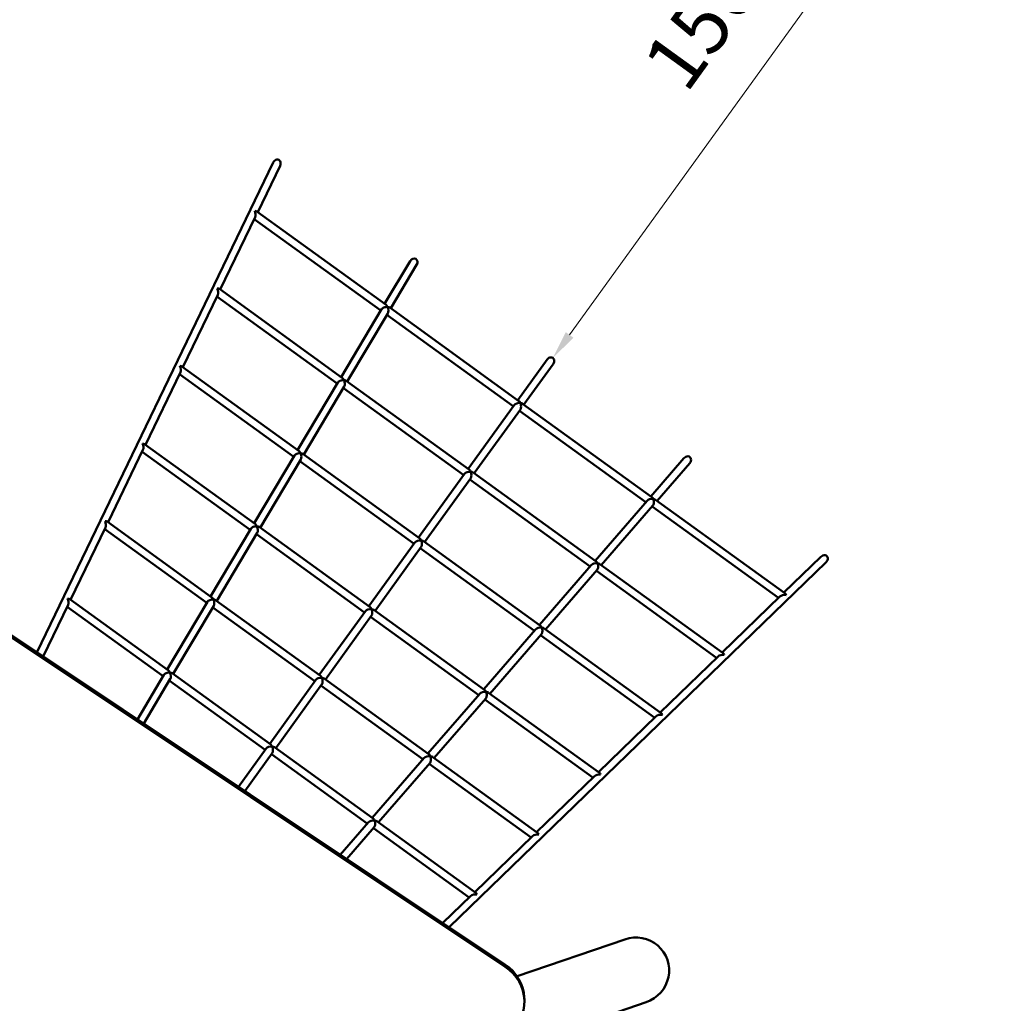
# Model space of a CAD drawing. Units: millimetres. Extents: x 0 to 13517, y 0 to 28915.
# Drawn here: x 7844 to 9918, y 25210 to 27281 of the extents above; entities that cross this region are included whole.
import ezdxf

# ---------------------------------------------------------------- set-up
doc = ezdxf.new("R2010")
doc.units = ezdxf.units.MM
doc.layers.add('MD_Visible', color=7, linetype='Continuous', lineweight=50)
doc.styles.get("Standard").update_dxf_attribs({"font": 'arial.ttf'})
doc.dimstyles.new('ISO-25 (BySec)', dxfattribs={"dimtxt": 120, "dimasz": 60, "dimexe": 1.25, "dimexo": 0.625, "dimgap": 80, "dimtad": 1, "dimlfac": 0.1, "dimrnd": 5, "dimtxsty": 'Standard', "dimcen": 0, "dimse1": 1, "dimse2": 1, "dimclrd": 256, "dimclre": 256, "dimclrt": 256, "dimadec": 0, "dimazin": 0, "dimtfac": 1, "dimtmove": 1, "dimatfit": 3, "dimldrblk": 'DOTBLANK', "dimfxl": 1, "dimlwd": 5, "dimlwe": 5, "dimarcsym": 0})

# ---------------------------------------------------------------- blocks, each defined once
blk = doc.blocks.new('CustomObjectsInViewport7_0')
at = {"layer": 'MD_Visible'}
for p, q in [((8378.2, 8333.8), (7880.5, 7302.6)), ((8392.5, 8327), (8345.4, 8229.4)), ((8340.2, 8218.6), (8266.6, 8066.2)), ((8604.6, 8022.4), (8338.3, 8214.8)), ((8615.8, 8034), (8343.5, 8230.8)), ((8666.5, 8126.4), (8612.8, 8036.2)), ((8680.2, 8118.3), (8625.8, 8026.9)), ((8524.2, 7880.1), (8264.7, 8067.6)), ((8261.4, 8055.4), (8187.8, 7903)), ((8513, 7868.5), (8259.6, 8051.6)), ((8895.8, 7831.7), (8623.5, 8028.5)), ((8606, 8024.8), (8521.2, 7882.3)), ((8619.5, 8016.3), (8534.1, 7872.9)), ((8883.8, 7820.7), (8617.6, 8013.1)), ((8432.5, 7726.2), (8185.9, 7904.4)), ((8954.8, 7918.9), (8893.2, 7833.6)), ((8967.8, 7909.6), (8906.2, 7824.3)), ((8182.6, 7892.2), (8109.1, 7739.7)), ((8421.3, 7714.5), (8180.8, 7888.3)), ((8514.4, 7870.9), (8429.5, 7728.3)), ((8527.8, 7862.3), (8442.5, 7719)), ((8791.3, 7687.1), (8531.9, 7874.6)), ((8779.3, 7676), (8525.9, 7859.1)), ((8885.7, 7823.3), (8788.7, 7689)), ((9175.8, 7629.4), (8903.5, 7826.2)), ((8898.7, 7813.9), (8801.6, 7679.6)), ((9163, 7618.9), (8896.8, 7811.3)), ((8340.9, 7572.2), (8107.1, 7741.1)), ((8103.8, 7729), (8030.3, 7576.5)), ((8329.7, 7560.6), (8102, 7725.1)), ((8422.7, 7717), (8337.9, 7574.4)), ((8686.8, 7542.5), (8440.2, 7720.6)), ((8436.2, 7708.4), (8350.8, 7565.1)), ((8674.8, 7531.4), (8434.3, 7705.2)), ((9243.2, 7711.4), (9173.5, 7631.1)), ((9255.3, 7701), (9186.6, 7621.7)), ((8781.2, 7678.6), (8684.2, 7544.3)), ((9058.5, 7494.1), (8799, 7681.5)), ((8794.2, 7669.3), (8697.1, 7535)), ((9045.7, 7483.6), (8792.3, 7666.7)), ((9165.5, 7621.8), (9056.2, 7495.7)), ((9177.9, 7611.6), (9069.2, 7486.3)), ((9455.8, 7427.1), (9183.5, 7623.8)), ((9442.2, 7417.2), (9176, 7609.5)), ((8249.2, 7418.3), (8028.3, 7577.9)), ((8025.1, 7565.7), (7951.5, 7413.3)), ((8238, 7406.7), (8023.2, 7561.9)), ((8331.1, 7563), (8246.2, 7420.5)), ((8344.5, 7554.5), (8259.2, 7411.1)), ((8570.3, 7386.7), (8342.6, 7551.3)), ((8582.3, 7397.8), (8348.6, 7566.7)), ((8676.7, 7534), (8579.7, 7399.7)), ((8941.1, 7358.7), (8694.5, 7536.9)), ((8689.7, 7524.6), (8592.6, 7390.3)), ((8928.3, 7348.2), (8687.8, 7522)), ((9542.8, 7492.4), (8748.9, 6723.9)), ((9048.1, 7486.4), (8938.8, 7360.4)), ((9325.6, 7301.1), (9066.2, 7488.5)), ((9531.7, 7503.9), (9453.9, 7428.5)), ((9060.5, 7476.3), (8951.8, 7351)), ((9311.9, 7291.2), (9058.7, 7474.2)), ((7706, 7418.9), (8866.3, 6645.7)), ((7706.3, 7414.2), (8866.6, 6641)), ((8157.6, 7264.4), (7949.6, 7414.7)), ((8239.4, 7409.1), (8154.6, 7266.5)), ((8477.8, 7253.2), (8256.9, 7412.8)), ((9445.2, 7420.2), (9323.6, 7302.5)), ((7946.3, 7402.5), (7893.8, 7293.8)), ((8146.4, 7252.7), (7944.4, 7398.7)), ((8252.9, 7400.5), (8167.5, 7257.2)), ((8465.8, 7242.1), (8251, 7397.3)), ((8572.2, 7389.4), (8475.2, 7255.1)), ((8823.7, 7223.4), (8590, 7392.2)), ((8585.2, 7380), (8488.1, 7245.7)), ((8810.9, 7212.9), (8583.3, 7377.4)), ((8930.7, 7351.1), (8821.4, 7225)), ((9195.4, 7175), (8948.8, 7353.1)), ((8943.1, 7341), (8834.5, 7215.6)), ((9181.7, 7165.1), (8941.3, 7338.8)), ((9315, 7294.1), (9193.4, 7176.4)), ((8373.3, 7108.5), (8165.3, 7258.8)), ((8147.8, 7255.2), (8092.1, 7161.6)), ((8161.2, 7246.6), (8105.4, 7152.8)), ((8361.3, 7097.5), (8159.3, 7243.4)), ((8467.7, 7244.7), (8370.7, 7110.4)), ((8706.3, 7088), (8485.5, 7247.6)), ((8480.6, 7235.4), (8383.6, 7101.1)), ((8693.5, 7077.5), (8478.7, 7232.7)), ((9065.1, 7048.9), (8831.4, 7217.8)), ((8813.4, 7215.7), (8704.1, 7089.7)), ((8825.8, 7205.6), (8717.1, 7080.3)), ((9051.5, 7039.1), (8823.9, 7203.5)), ((9184.8, 7168.1), (9063.2, 7050.4)), ((8363.2, 7100.1), (8305.1, 7019.7)), ((8589, 6952.7), (8381, 7103)), ((8376.1, 7090.7), (8318.4, 7010.8)), ((8576.2, 6942.2), (8374.2, 7088.1)), ((8696, 7080.4), (8586.7, 6954.3)), ((8934.9, 6922.9), (8714.1, 7082.4)), ((8708.4, 7070.3), (8599.7, 6944.9)), ((8921.3, 6913), (8706.6, 7068.1)), ((9054.6, 7042), (8932.9, 6924.3)), ((8804.7, 6796.8), (8596.7, 6947.1)), ((8578.6, 6945), (8519.5, 6876.8)), ((8591, 6934.9), (8532.9, 6867.9)), ((8791, 6786.9), (8589.2, 6932.8)), ((8924.3, 6916), (8802.7, 6798.2)), ((8794.1, 6789.9), (8735.3, 6733)), ((8891.7, 6620.9), (9118.4, 6698.3)), ((8907.3, 6572.1), (8907, 6576.8)), ((8867.7, 6465), (9163.6, 6566.2))]:
    blk.add_line(p, q, dxfattribs=at)
for centre, major_axis, ratio, start_param, end_param in [((8385.4, 8330.4), (-4.42, -8.98), 0.789782, 1.580109, 4.721702), ((8335.4, 8226.8), (-2.5, 10.3), 0.500314, -2.594873, -1.167063), ((8673.4, 8122.3), (-5.11, -8.55), 0.798301, 1.572987, 4.714579), ((8256.6, 8063.6), (9.25, 2.45), 0.498065, 0.387094, 1.024139), ((8615.2, 8024.6), (-9.61, -2.04), 0.502583, 4.205931, 5.848378), ((8615.2, 8024.6), (-2.1, 10.2), 0.503086, -2.635128, -1.135983), ((8961.3, 7914.3), (-5.83, -8.07), 0.802735, 1.570796, 4.712389), ((8177.8, 7900.4), (-2.5, 10.3), 0.500314, -2.594873, -1.167063), ((8523.5, 7870.7), (-2.1, 10.2), 0.503086, -1.135983, -0.498938), ((8523.5, 7870.7), (9.61, 2.04), 0.502583, 0.427293, 1.064338), ((8895, 7822.5), (-1.59, 9.97), 0.504041, -1.102977, -0.465932), ((8895, 7822.5), (9.97, 1.62), 0.504041, 0.465932, 1.102977), ((8099, 7737.1), (-2.5, 10.3), 0.500314, -2.594873, -1.167063), ((8431.9, 7716.8), (-9.61, -2.04), 0.502583, 4.205931, 5.848378), ((8431.9, 7716.8), (-2.1, 10.2), 0.503086, -2.635128, -1.135983), ((9249.3, 7706.2), (-6.53, -7.53), 0.802735, 1.570796, 4.712389), ((8790.5, 7677.8), (-1.59, 9.97), 0.504041, -1.102977, -0.465932), ((8790.5, 7677.8), (9.97, 1.62), 0.504041, 0.465932, 1.102977), ((9174.8, 7620.3), (-10.3, -1.2), 0.502861, 4.281138, 5.780685), ((9174.8, 7620.3), (-1.13, 9.79), 0.502861, 3.572843, 5.214889), ((8020.2, 7573.9), (-2.5, 10.3), 0.500314, -2.594873, -1.167063), ((8340.2, 7562.8), (-9.61, -2.04), 0.502583, 4.205931, 5.848378), ((8340.2, 7562.8), (-2.1, 10.2), 0.503086, -2.635128, -1.135983), ((8686, 7533.2), (-1.59, 9.97), 0.504041, -1.102977, -0.465932), ((8686, 7533.2), (9.97, 1.62), 0.504041, 0.465932, 1.102977), ((9537.2, 7498.1), (-7.18, -6.97), 0.798338, 1.569735, 4.711328), ((9057.4, 7485), (1.13, -9.79), 0.502861, 2.073297, 2.710342), ((9057.4, 7485), (-10.3, -1.2), 0.502861, 3.644093, 4.281138), ((9454.6, 7418.1), (-10.7, -0.8), 0.499482, 4.315296, 5.744698), ((7941.4, 7410.7), (-2.5, 10.3), 0.500314, -2.594873, -1.167063), ((8248.6, 7408.9), (-9.61, -2.04), 0.502583, 4.205931, 5.848378), ((8248.6, 7408.9), (-2.1, 10.2), 0.503086, -2.635128, -1.135983), ((8581.5, 7388.5), (-1.59, 9.97), 0.504041, -1.102977, -0.465932), ((8581.5, 7388.5), (9.97, 1.62), 0.504041, 0.465932, 1.102977), ((8940.1, 7349.6), (-10.3, -1.2), 0.502861, 4.281138, 5.780685), ((8940.1, 7349.6), (-1.13, 9.79), 0.502861, 3.572843, 5.214889), ((9324.4, 7292.1), (-10.7, -0.8), 0.499482, 4.315296, 5.744698), ((8156.9, 7255), (-9.61, -2.04), 0.502583, 4.205931, 5.848378), ((8156.9, 7255), (-2.1, 10.2), 0.503086, -2.635128, -1.135983), ((8477, 7243.9), (-1.59, 9.97), 0.504041, -1.102977, -0.465932), ((8477, 7243.9), (9.97, 1.62), 0.504041, 0.465932, 1.102977), ((8822.7, 7214.3), (-10.3, -1.2), 0.502861, 4.281138, 5.780685), ((8822.7, 7214.3), (-1.13, 9.79), 0.502861, 3.572843, 5.214889), ((9194.1, 7166), (-10.7, -0.8), 0.499482, 4.315296, 5.744698), ((8372.4, 7099.3), (-1.59, 9.97), 0.504041, -1.102977, -0.465932), ((8372.4, 7099.3), (9.97, 1.62), 0.504041, 0.465932, 1.102977), ((8705.3, 7078.9), (-10.3, -1.2), 0.502861, 4.281138, 5.780685), ((8705.3, 7078.9), (-1.13, 9.79), 0.502861, 3.572843, 5.214889), ((9063.9, 7040), (-10.7, -0.8), 0.499482, 4.315296, 5.744698), ((8587.9, 6943.6), (-10.3, -1.2), 0.502861, 4.281138, 5.780685), ((8587.9, 6943.6), (-1.13, 9.79), 0.502861, 3.572843, 5.214889), ((8933.7, 6913.9), (-10.7, -0.8), 0.499482, 4.315296, 5.744698), ((8803.4, 6787.8), (-10.7, -0.8), 0.499482, 4.315296, 5.744698), ((9141, 6632.3), (-67.4, -23), 0.981101, 1.570796, 4.712389), ((8807.1, 6571.1), (99.8, 5.7), 0.919169, 0, 0.884729)]:
    blk.add_ellipse(centre, major_axis=major_axis, ratio=ratio, start_param=start_param, end_param=end_param, dxfattribs=at)
at = {"layer": 'MD_Visible', "extrusion": (0, 0, -1)}
for centre, major_axis, ratio, start_param, end_param in [((8335.4, 8226.8), (9.25, 2.45), 0.498065, -1.024139, -0.387094), ((8256.6, 8063.6), (2.5, -10.3), 0.500314, 4.308656, 5.736466), ((8615.2, 8024.6), (2.1, -10.2), 0.503086, 3.64053, 4.277575), ((8615.2, 8024.6), (9.61, 2.04), 0.502583, -1.064338, -0.427293), ((8177.8, 7900.4), (9.25, 2.45), 0.498065, -1.024139, -0.387094), ((8523.5, 7870.7), (-9.61, -2.04), 0.502583, 0.434807, 2.077255), ((8523.5, 7870.7), (2.1, -10.2), 0.503086, 4.277575, 5.776721), ((8895, 7822.5), (-9.97, -1.62), 0.504041, 0.467819, 2.038615), ((8895, 7822.5), (1.59, -9.97), 0.504041, 4.24457, 5.815366), ((8099, 7737.1), (9.25, 2.45), 0.498065, -1.024139, -0.387094), ((8431.9, 7716.8), (2.1, -10.2), 0.503086, 3.64053, 4.277575), ((8431.9, 7716.8), (9.61, 2.04), 0.502583, -1.064338, -0.427293), ((8790.5, 7677.8), (-9.97, -1.62), 0.504041, 0.467819, 2.038615), ((8790.5, 7677.8), (1.59, -9.97), 0.504041, 4.24457, 5.815366), ((9174.8, 7620.3), (1.13, -9.79), 0.502861, 3.572843, 4.209888), ((9174.8, 7620.3), (10.3, 1.2), 0.502861, -1.139546, -0.502501), ((8020.2, 7573.9), (9.25, 2.45), 0.498065, -1.024139, -0.387094), ((8340.2, 7562.8), (2.1, -10.2), 0.503086, 3.64053, 4.277575), ((8340.2, 7562.8), (9.61, 2.04), 0.502583, -1.064338, -0.427293), ((8686, 7533.2), (-9.97, -1.62), 0.504041, 0.467819, 2.038615), ((8686, 7533.2), (1.59, -9.97), 0.504041, 4.24457, 5.815366), ((9057.4, 7485), (10.3, 1.2), 0.502861, -2.639092, -1.139546), ((9057.4, 7485), (-1.13, 9.79), 0.502861, 1.068296, 2.710342), ((9454.6, 7418.1), (0.68, -9.6), 0.499237, 3.536857, 4.173902), ((7941.4, 7410.7), (9.25, 2.45), 0.498065, -1.024139, -0.387094), ((8248.6, 7408.9), (2.1, -10.2), 0.503086, 3.64053, 4.277575), ((8248.6, 7408.9), (9.61, 2.04), 0.502583, -1.064338, -0.427293), ((8581.5, 7388.5), (-9.97, -1.62), 0.504041, 0.467819, 2.038615), ((8581.5, 7388.5), (1.59, -9.97), 0.504041, 4.24457, 5.815366), ((8940.1, 7349.6), (1.13, -9.79), 0.502861, 3.572843, 4.209888), ((8940.1, 7349.6), (10.3, 1.2), 0.502861, -1.139546, -0.502501), ((9324.4, 7292.1), (0.68, -9.6), 0.499237, 3.536857, 4.173902), ((8156.9, 7255), (2.1, -10.2), 0.503086, 3.64053, 4.277575), ((8156.9, 7255), (9.61, 2.04), 0.502583, -1.064338, -0.427293), ((8477, 7243.9), (-9.97, -1.62), 0.504041, 0.467819, 2.038615), ((8477, 7243.9), (1.59, -9.97), 0.504041, 4.24457, 5.815366), ((8822.7, 7214.3), (1.13, -9.79), 0.502861, 3.572843, 4.209888), ((8822.7, 7214.3), (10.3, 1.2), 0.502861, -1.139546, -0.502501), ((9194.1, 7166), (0.68, -9.6), 0.499237, 3.536857, 4.173902), ((8372.4, 7099.3), (-9.97, -1.62), 0.504041, 0.467819, 2.038615), ((8372.4, 7099.3), (1.59, -9.97), 0.504041, 4.24457, 5.815366), ((8705.3, 7078.9), (1.13, -9.79), 0.502861, 3.572843, 4.209888), ((8705.3, 7078.9), (10.3, 1.2), 0.502861, -1.139546, -0.502501), ((9063.9, 7040), (0.68, -9.6), 0.499237, 3.536857, 4.173902), ((8587.9, 6943.6), (1.13, -9.79), 0.502861, 3.572843, 4.209888), ((8587.9, 6943.6), (10.3, 1.2), 0.502861, -1.139546, -0.502501), ((8933.7, 6913.9), (0.68, -9.6), 0.499237, 3.536857, 4.173902), ((8803.4, 6787.8), (0.68, -9.6), 0.499237, 3.536857, 4.173902), ((8807.4, 6566.4), (-99.8, -5.7), 0.919169, 2.256863, 4.069287)]:
    blk.add_ellipse(centre, major_axis=major_axis, ratio=ratio, start_param=start_param, end_param=end_param, dxfattribs=at)
blk = doc.blocks.new('*D4')
at = {"lineweight": 5, "transparency": 16777216}
blk.add_line((9810.5, 27735.5), (9002.3, 26617), dxfattribs=at)
at = {"transparency": 16777216}
for points in [[(9802.4, 27741.4), (9818.6, 27729.7), (9845.6, 27784.2)], [(8994.2, 26622.9), (9010.4, 26611.2), (8967.2, 26568.4)]]:
    blk.add_solid(points, dxfattribs=at)
at = {"layer": 'Defpoints', "color": 0, "transparency": 16777216}
for p in [(9845.6, 27784.2), (8967.2, 26568.4), (8967.2, 26568.4)]:
    blk.add_point(p, dxfattribs=at)
at = {"transparency": 16777216, "insert": (9291.9, 27259), "char_height": 120, "attachment_point": 5, "rotation": 54.149}
blk.add_mtext('150', dxfattribs=at)
blk = doc.blocks.new('_DotBlank')
at = {"color": 0, "linetype": 'ByBlock', "lineweight": -2}
blk.add_line((-0.5, 0), (-1, 0), dxfattribs=at)
blk.add_circle((0, 0), 0.5, dxfattribs=at)
blk = doc.blocks.new('*D9')
at = {"lineweight": 5, "transparency": 16777216}
blk.add_line((2471.1, 21074.2), (2471.1, 28430.2), dxfattribs=at)
at = {"transparency": 16777216}
for points in [[(2461.1, 28430.2), (2481.1, 28430.2), (2471.1, 28490.2)], [(2461.1, 21074.2), (2481.1, 21074.2), (2471.1, 21014.2)]]:
    blk.add_solid(points, dxfattribs=at)
at = {"layer": 'Defpoints', "color": 0, "transparency": 16777216}
for p in [(2471.1, 28490.2), (8383.2, 28490.2), (8508.1, 21014.2)]:
    blk.add_point(p, dxfattribs=at)
at = {"transparency": 16777216, "insert": (2329.9, 24752.2), "char_height": 120, "attachment_point": 5, "rotation": 90}
blk.add_mtext('750', dxfattribs=at)
blk = doc.blocks.new('*D10')
at = {"lineweight": 5, "transparency": 16777216}
blk.add_line((2716.8, 28694.9), (13456.7, 28694.9), dxfattribs=at)
at = {"transparency": 16777216}
for points in [[(2716.8, 28704.9), (2716.8, 28684.9), (2656.8, 28694.9)], [(13456.7, 28704.9), (13456.7, 28684.9), (13516.7, 28694.9)]]:
    blk.add_solid(points, dxfattribs=at)
at = {"layer": 'Defpoints', "color": 0, "transparency": 16777216}
for p in [(13516.7, 28694.9), (2656.8, 23870.8), (13516.7, 23825.1)]:
    blk.add_point(p, dxfattribs=at)
at = {"transparency": 16777216, "insert": (8086.7, 28836.1), "char_height": 120, "attachment_point": 5}
blk.add_mtext('1085', dxfattribs=at)

msp = doc.modelspace()

# ---------------------------------------------------------------- block references
at = {"layer": 'MD_Visible'}
msp.add_blockref('CustomObjectsInViewport7_0', (0, 18646.081), dxfattribs=at)

# ---------------------------------------------------------------- dimensions: what is measured, and where the dimension line sits
dim = msp.add_linear_dim(base=(13516.674, 28694.873), p1=(2656.751, 23870.793), p2=(13516.674, 23825.116), dimstyle='ISO-25 (BySec)')
dim.commit()
dim.dimension.update_dxf_attribs({"geometry": '*D10', "text_midpoint": (8086.713, 28836.141)})
dim = msp.add_linear_dim(base=(2471.133, 28490.217), p1=(8508.134, 21014.201), p2=(8383.224, 28490.217), angle=90, dimstyle='ISO-25 (BySec)')
dim.commit()
dim.dimension.update_dxf_attribs({"geometry": '*D9', "text_midpoint": (2329.865, 24752.209)})
dim = msp.add_aligned_dim(p1=(9845.617, 27784.153), p2=(8967.153, 26568.415), distance=0, dimstyle='ISO-25 (BySec)')
dim.commit()
dim.dimension.update_dxf_attribs({"geometry": '*D4', "text_midpoint": (9291.88, 27259.022)})

doc.saveas('drawing.dxf')
